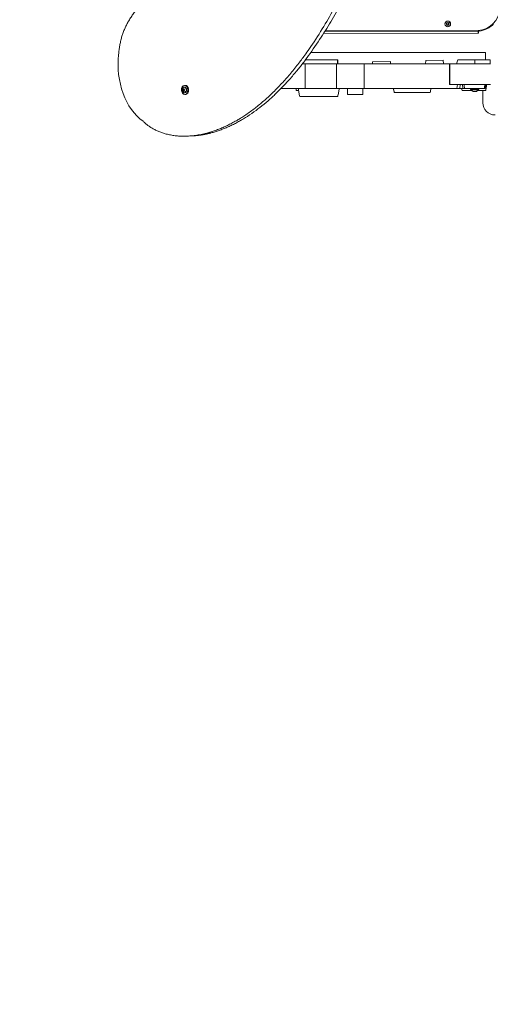
# Model space of a CAD drawing. Units: millimetres. Extents: x -40646 to -871, y -13194 to -5876.
# Drawn here: x -37507 to -36354, y -13192 to -10779 of the extents above; entities that cross this region are included whole.
import ezdxf

# ---------------------------------------------------------------- set-up
doc = ezdxf.new("R2010")
doc.units = ezdxf.units.MM
doc.header["$MEASUREMENT"] = 0
doc.styles.get("Standard").update_dxf_attribs({"font": 'arial.ttf'})
doc.dimstyles.new('ISO-25', dxfattribs={"dimtxt": 2.5, "dimasz": 2.5, "dimexe": 1.25, "dimexo": 0.625, "dimtad": 1, "dimtxsty": 'Standard', "dimcen": 2.5, "dimadec": 0, "dimazin": 0, "dimtfac": 1, "dimtmove": 0, "dimatfit": 3, "dimfxl": 1, "dimarcsym": 0})

# ---------------------------------------------------------------- blocks, each defined once
blk = doc.blocks.new('*D25')
at = {"color": 0, "lineweight": -2, "transparency": 16777216}
for p, q in [((-40153.1, -6436.4), (-40194.3, -6436.4)), ((-40193.1, -6506.4), (-40193.1, -13121.6)), ((-40153.1, -13191.6), (-40194.3, -13191.6))]:
    blk.add_line(p, q, dxfattribs=at)
at = {"color": 0, "transparency": 16777216}
for points in [[(-40204.7, -6506.4), (-40181.4, -6506.4), (-40193.1, -6436.4)], [(-40204.7, -13121.6), (-40181.4, -13121.6), (-40193.1, -13191.6)]]:
    blk.add_solid(points, dxfattribs=at)
at = {"layer": 'Defpoints', "color": 0, "transparency": 16777216}
for p in [(-36189.2, -6436.4), (-40193.1, -13191.6), (-34797.4, -13191.6)]:
    blk.add_point(p, dxfattribs=at)
at = {"color": 0, "transparency": 16777216, "insert": (-40436.4, -9814), "char_height": 320, "attachment_point": 5, "rotation": 90}
blk.add_mtext('675', dxfattribs=at)

msp = doc.modelspace()

# ---------------------------------------------------------------- linework, layer by layer
at = {"color": 0, "linetype": 'Continuous', "lineweight": 0}
for p, q in [((-36759.833, -10808.007), (-36384.144, -10807.192)), ((-36384.188, -10805.836), (-36758.985, -10806.649)), ((-36461.411, -10788.68), (-36459.38, -10786.629)), ((-36460.651, -10791.464), (-36461.411, -10788.68)), ((-36457.859, -10792.198), (-36460.651, -10791.464)), ((-36459.38, -10786.629), (-36456.588, -10787.363)), ((-36458.619, -10789.414), (-36456.843, -10791.173)), ((-36455.828, -10790.147), (-36457.859, -10792.198)), ((-36456.588, -10787.363), (-36455.828, -10790.147)), ((-36456.051, -10786.82), (-36453.693, -10784.44)), ((-36384.144, -10807.192), (-36384.147, -10805.832)), ((-36384.144, -10807.192), (-36384.135, -10811.692)), ((-36372.8, -10805.057), (-36372.8, -10803.728)), ((-36384.135, -10811.692), (-36762.663, -10812.513)), ((-36384.135, -10811.692), (-36384.134, -10811.856)), ((-36384.134, -10811.856), (-36383.635, -10811.554)), ((-36383.635, -10811.554), (-36383.641, -10808.717)), ((-36729.046, -10877.4), (-36807.234, -10877.4)), ((-36794.065, -10859.4), (-36366.42, -10859.4)), ((-36729.046, -10887.4), (-36729.046, -10877.4)), ((-36727.895, -10877.4), (-36729.046, -10877.4)), ((-36727.895, -10877.4), (-36727.895, -10887.4)), ((-36512.702, -10879.008), (-36512.963, -10887.4)), ((-36469.925, -10877.989), (-36512.702, -10879.008)), ((-36469.116, -10887.4), (-36469.925, -10877.989)), ((-36468.902, -10887.4), (-36469.925, -10877.989)), ((-36433.644, -10877.4), (-36437.284, -10887.4)), ((-36433.644, -10877.4), (-36392.594, -10877.4)), ((-36354.458, -10877.4), (-36392.594, -10877.4)), ((-36392.594, -10887.4), (-36392.594, -10877.4)), ((-36366.42, -10859.4), (-36366.037, -10877.4)), ((-36354.396, -10887.4), (-36354.458, -10877.4)), ((-36807.681, -10887.4), (-36814.87, -10887.4)), ((-36807.681, -10887.4), (-36731.068, -10887.4)), ((-36807.681, -10947.4), (-36807.681, -10887.4)), ((-36663.375, -10887.4), (-36731.068, -10887.4)), ((-36731.068, -10887.4), (-36731.068, -10947.4)), ((-36663.375, -10887.4), (-36454.047, -10887.4)), ((-36663.375, -10947.4), (-36663.375, -10887.4)), ((-36642.817, -10882.107), (-36642.982, -10887.4)), ((-36599.207, -10881.068), (-36642.817, -10882.107)), ((-36598.885, -10887.4), (-36599.207, -10881.068)), ((-36598.741, -10887.4), (-36599.207, -10881.068)), ((-36453.811, -10887.4), (-36454.047, -10887.4)), ((-36454.047, -10937.4), (-36454.047, -10887.4)), ((-36354.053, -10887.4), (-36453.811, -10887.4)), ((-36453.811, -10937.4), (-36453.811, -10887.4)), ((-37108.051, -10952.374), (-37107.874, -10949.511)), ((-37106.215, -10952.274), (-37108.051, -10952.374)), ((-37106.376, -10954.116), (-37108.051, -10952.374)), ((-37107.874, -10949.511), (-37106.022, -10948.391)), ((-37106.039, -10949.412), (-37107.874, -10949.511)), ((-37104.524, -10952.995), (-37106.376, -10954.116)), ((-37106.022, -10948.391), (-37104.347, -10950.133)), ((-37104.487, -10952.399), (-37105.22, -10953.137)), ((-37104.347, -10950.133), (-37104.524, -10952.995)), ((-37104.212, -10944.135), (-37103.471, -10944.095)), ((-37103.687, -10940.101), (-37101.569, -10939.986)), ((-36866.41, -10947.4), (-36866.895, -10947.4)), ((-36866.41, -10946.904), (-36866.41, -10947.4)), ((-36866.41, -10947.4), (-36807.681, -10947.4)), ((-36830.188, -10947.4), (-36830.188, -10952.4)), ((-36823.951, -10952.4), (-36830.188, -10952.4)), ((-36731.068, -10947.4), (-36807.681, -10947.4)), ((-36731.068, -10947.4), (-36663.375, -10947.4)), ((-36704.504, -10947.4), (-36704.504, -10962.4)), ((-36666.404, -10947.4), (-36666.404, -10962.4)), ((-36436.012, -10947.4), (-36663.375, -10947.4)), ((-36589.658, -10957.4), (-36591.401, -10947.4)), ((-36453.811, -10937.4), (-36454.047, -10937.4)), ((-36354.053, -10937.4), (-36453.811, -10937.4)), ((-36436.012, -10947.4), (-36435.12, -10937.4)), ((-36428.947, -10947.4), (-36436.012, -10947.4)), ((-36428.947, -10947.4), (-36428.004, -10937.4)), ((-36421.672, -10947.4), (-36422.209, -10937.4)), ((-36402.594, -10947.9), (-36382.594, -10947.9)), ((-36402.594, -10949.9), (-36402.594, -10947.9)), ((-36402.594, -10949.9), (-36382.594, -10949.9)), ((-36385.165, -10950.484), (-36400.024, -10950.484)), ((-36397.594, -10947.4), (-36397.594, -10947.9)), ((-36387.594, -10947.4), (-36387.594, -10947.9)), ((-36382.594, -10949.9), (-36382.594, -10947.9)), ((-36372.8, -10982.398), (-36372.8, -10952.4)), ((-37103.455, -10958.115), (-37102.714, -10958.075)), ((-37102.497, -10962.069), (-37100.379, -10961.954)), ((-37097.492, -10960.983), (-37099.611, -10961.098)), ((-36666.404, -10962.4), (-36704.504, -10962.4)), ((-36396.698, -10954.852), (-36390.25, -10954.852)), ((-36390.371, -10954.9), (-36396.485, -10954.9)), ((-36388.703, -10954.9), (-36390.371, -10954.9)), ((-36390.25, -10954.852), (-36388.491, -10954.852)), ((-37083.324, -11063.579), (-37093.915, -11064.153)), ((-37048.918, -11056.922), (-37038.327, -11056.348))]:
    msp.add_line(p, q, dxfattribs=at)
msp.add_circle((-36458.619, -10789.414), 3.65, dxfattribs=at)
for centre, radius, start, end in [((-36389.181, -10747.047), 59, 274.853724, 355.394863), ((-36458.619, -10789.414), 7, 45.271561, 315.271561), ((-36458.619, -10789.414), 7, 315.271561, 45.271561), ((-36381.641, -10808.713), 2, 95.77416, 180.125653), ((-36387.527, -10750.51), 56.5, 275.77416, 316.635722), ((-36399.531, -10950.4), 0.5, 90, 189.716556), ((-36394.178, -10949.483), 5.931, 189.716556, 244.85609), ((-36391.011, -10949.483), 5.931, 295.14391, 350.283444), ((-36385.657, -10950.4), 0.5, 350.283444, 90), ((-36396.485, -10954.4), 0.5, 244.85609, 270), ((-36388.703, -10954.4), 0.5, 270, 295.14391), ((-36342.8, -10982.398), 30, 180, 270)]:
    msp.add_arc(centre, radius, start, end, dxfattribs=at)
for centre, major_axis, ratio, start_param, end_param in [((-37160.149, -10894.744), (8.095, -149.396), 0.70710678, -1.81237333, -0.50975062), ((-37103.092, -10951.085), (-0.595, 10.984), 0.70710678, -2.75470887, 3.52847644), ((-37103.834, -10951.125), (-0.379, 6.99), 0.70710678, -2.25743034, 0), ((-37103.834, -10951.125), (0.379, -6.99), 0.70710678, 0, 0.88416231), ((-36390.371, -10954.4), (0, -0.5), 0.57135376, 0, 0.43884402)]:
    msp.add_ellipse(centre, major_axis=major_axis, ratio=ratio, start_param=start_param, end_param=end_param, dxfattribs=at)
at = {"color": 0, "linetype": 'Continuous', "lineweight": 0, "extrusion": (0, 0, -1)}
for centre, major_axis, ratio, start_param, end_param in [((-37106.199, -10951.253), (-0.197, 3.645), 0.70710678, -4.025754966709361, 2.257430340470226), ((-37103.092, -10951.085), (-0.379, 6.99), 0.70710678, 0, 3.14159265), ((-37100.974, -10950.97), (-0.595, 10.984), 0.70710678, 0, 2.75470887), ((-37101.715, -10953.328), (-2.985, 1.521), 0.44826156, -2.48329285, -0.91249652), ((-37100.974, -10950.97), (0.595, -10.984), 0.70710678, -0.38688379, 0)]:
    msp.add_ellipse(centre, major_axis=major_axis, ratio=ratio, start_param=start_param, end_param=end_param, dxfattribs=at)
at = {"color": 0, "linetype": 'Continuous', "lineweight": 0}
for points, degree, knots in [([(-37048.918, -11056.922), (-36961.42, -11033.9), (-36814.237, -10926.45), (-36675.931, -10634.453), (-36596.894, -10465.482), (-36744.533, -10489.118), (-36975.378, -10554.332), (-37160.712, -10693.796), (-37257.394, -10758.295), (-37264.657, -10864.561)], 4, [0.112876523, 0.112876523, 0.112876523, 0.112876523, 0.112876523, 0.318026623, 0.425854225, 0.525424577, 0.623073752, 0.733818863, 1, 1, 1, 1, 1]), ([(-36675.65, -10483.964), (-36674.02, -10483.875), (-36643.376, -10482.573), (-36600.578, -10495.426), (-36665.34, -10633.879), (-36803.646, -10925.876), (-36950.829, -11033.327), (-37038.327, -11056.348)], 4, [-0.530927313, -0.530927313, -0.530927313, -0.530927313, -0.530927313, -0.525424577, -0.425854225, -0.318026623, -0.112876523, -0.112876523, -0.112876523, -0.112876523, -0.112876523]), ([(-37103.455, -10958.115), (-37104.039, -10958.147), (-37104.628, -10958.076), (-37105.756, -10957.753), (-37106.29, -10957.493), (-37107.301, -10956.807), (-37107.759, -10956.365), (-37108.589, -10955.317), (-37108.934, -10954.696), (-37109.474, -10953.337), (-37109.65, -10952.591), (-37109.803, -10951.064), (-37109.776, -10950.282), (-37109.502, -10948.753), (-37109.258, -10948.006), (-37108.539, -10946.65), (-37108.081, -10946.033), (-37106.997, -10945.072), (-37106.408, -10944.701), (-37105.263, -10944.275), (-37104.74, -10944.164), (-37104.212, -10944.135)], 3, [2.45495864, 2.45495864, 2.45495864, 2.45495864, 2.69489111, 2.69489111, 2.94824155, 2.94824155, 3.23970527, 3.23970527, 3.58271485, 3.58271485, 3.96073378, 3.96073378, 4.34755929, 4.34755929, 4.73053754, 4.73053754, 5.08509085, 5.08509085, 5.37984884, 5.37984884, 5.59655129, 5.59655129, 5.59655129, 5.59655129]), ([(-36821.307, -10967.4), (-36821.887, -10964.117), (-36822.465, -10960.834), (-36823.64, -10954.168), (-36824.236, -10950.784), (-36824.833, -10947.4)], 3, [0, 0, 0, 0, 10.0000001, 10.0000001, 20.30838587, 20.30838587, 20.30838587, 20.30838587]), ([(-36724.368, -10947.4), (-36724.947, -10950.682), (-36725.526, -10953.965), (-36726.702, -10960.632), (-36727.299, -10964.016), (-36727.895, -10967.4)], 3, [0, 0, 0, 0, 10.0000002, 10.0000002, 20.30866731, 20.30866731, 20.30866731, 20.30866731]), ([(-36421.672, -10947.4), (-36423.485, -10947.4), (-36426.008, -10947.4), (-36428.242, -10947.4), (-36428.947, -10947.4)], 3, [-1.328762298, -1.328762298, -1.328762298, -1.328762298, -0.773261058, -0.497341257, -0.497341257, -0.497341257, -0.497341257]), ([(-36399.342, -10952.4), (-36402.051, -10952.4), (-36404.864, -10952.4), (-36411.284, -10952.4), (-36414.727, -10952.4), (-36421.367, -10952.4), (-36423.465, -10952.4), (-36423.592, -10952.4), (-36423.594, -10952.4), (-36423.594, -10952.4)], 3, [16.8369956, 16.8369956, 16.8369956, 16.8369956, 18.52191768, 18.52191768, 20.77494106, 20.77494106, 23.88733384, 23.88733384, 23.98408858, 23.98408858, 23.98408858, 23.98408858]), ([(-36369.391, -10947.4), (-36369.391, -10947.4), (-36369.52, -10947.4), (-36369.8, -10947.4), (-36369.819, -10947.4), (-36369.853, -10947.4), (-36369.923, -10947.4), (-36370.076, -10947.4), (-36370.278, -10947.4), (-36370.457, -10947.4), (-36370.532, -10947.4), (-36370.562, -10947.4), (-36370.6, -10947.4), (-36370.639, -10947.4), (-36370.67, -10947.4), (-36370.717, -10947.4), (-36370.79, -10947.4), (-36370.89, -10947.4), (-36370.976, -10947.4), (-36371.037, -10947.4), (-36371.072, -10947.4), (-36371.661, -10947.4), (-36372.353, -10947.4), (-36373.217, -10947.4), (-36373.253, -10947.4), (-36373.297, -10947.4), (-36373.351, -10947.4), (-36373.46, -10947.4), (-36373.626, -10947.4), (-36373.816, -10947.4), (-36373.953, -10947.4), (-36374.031, -10947.4), (-36374.389, -10947.4), (-36375.085, -10947.4), (-36375.935, -10947.4), (-36376.54, -10947.4), (-36376.851, -10947.4), (-36377.169, -10947.4), (-36379.131, -10947.4), (-36382.425, -10947.4), (-36387.838, -10947.4), (-36393.133, -10947.4), (-36399.889, -10947.4), (-36405.371, -10947.4), (-36408.337, -10947.4), (-36409.494, -10947.4), (-36411.432, -10947.4), (-36413.323, -10947.4), (-36414.853, -10947.4), (-36415.785, -10947.4), (-36416.481, -10947.4), (-36417.088, -10947.4), (-36417.248, -10947.4), (-36417.248, -10947.4)], 3, [5.61287768, 5.61287768, 5.61287768, 5.61287768, 5.78004291, 5.78289845, 5.78575399, 5.79146507, 5.80288724, 5.82573157, 5.87142024, 5.89426458, 5.89712012, 5.89997566, 5.90568674, 5.91139783, 5.91425337, 5.91710891, 5.92853108, 5.93995324, 5.95137541, 5.9570865, 5.95994204, 5.96279758, 6.14555225, 6.14745595, 6.14935964, 6.15316703, 6.15697442, 6.16078181, 6.17601136, 6.19124092, 6.1988557, 6.20266309, 6.20647048, 6.2673887, 6.32830692, 6.34353648, 6.35876604, 6.37399559, 6.38922515, 6.63289804, 6.75473449, 6.87657094, 7.05932561, 7.24208029, 7.26492462, 7.28776895, 7.33345762, 7.42483496, 7.47052363, 7.51621229, 7.56190096, 7.60758963, 7.69194187, 7.69194187, 7.69194187, 7.69194187]), ([(-36365.774, -10952.4), (-36365.774, -10952.4), (-36365.786, -10952.4), (-36366.035, -10952.4), (-36367.298, -10952.4), (-36370.782, -10952.4), (-36372.669, -10952.4), (-36376.256, -10952.4), (-36378.103, -10952.4), (-36381.977, -10952.4), (-36383.851, -10952.4), (-36385.846, -10952.4)], 3, [7.66232654, 7.66232654, 7.66232654, 7.66232654, 7.90256398, 7.90256398, 10.1429888, 10.1429888, 11.87007929, 11.87007929, 13.21211189, 13.21211189, 14.30248633, 14.30248633, 14.30248633, 14.30248633]), ([(-36367.292, -10947.4), (-36367.292, -10947.4), (-36367.461, -10947.4), (-36368.22, -10947.4), (-36369.046, -10947.4), (-36369.391, -10947.4)], 3, [3.077196354, 3.077196354, 3.077196354, 3.077196354, 3.221477491, 3.465150387, 3.621089731, 3.621089731, 3.621089731, 3.621089731]), ([(-36363.13, -10937.4), (-36363.708, -10940.682), (-36364.287, -10943.965), (-36365.169, -10948.965), (-36365.471, -10950.682), (-36365.774, -10952.4)], 3, [0, 0, 0, 0, 10.00000001, 10.00000001, 15.23136444, 15.23136444, 15.23136444, 15.23136444]), ([(-36727.895, -10967.4), (-36727.895, -10967.4), (-36727.901, -10967.4), (-36727.994, -10967.4), (-36728.359, -10967.4), (-36729.733, -10967.4), (-36730.701, -10967.4), (-36733.364, -10967.4), (-36735.111, -10967.4), (-36739.882, -10967.4), (-36743.156, -10967.4), (-36751.701, -10967.4), (-36757.931, -10967.4), (-36774.551, -10967.4), (-36785.396, -10967.4), (-36802.113, -10967.4), (-36809.295, -10967.4), (-36817.112, -10967.4), (-36819.196, -10967.4), (-36820.938, -10967.4), (-36821.307, -10967.4), (-36821.307, -10967.4)], 3, [9.65192237, 9.65192237, 9.65192237, 9.65192237, 9.72180447, 9.72180447, 10.20079974, 10.20079974, 10.67981055, 10.67981055, 11.26233223, 11.26233223, 12.17822903, 12.17822903, 13.72172914, 13.72172914, 15.98734686, 15.98734686, 17.51157573, 17.51157573, 18.27482827, 18.27482827, 18.67494587, 18.67494587, 18.67494587, 18.67494587]), ([(-36501.438, -10957.4), (-36501.438, -10957.4), (-36501.446, -10957.4), (-36501.571, -10957.4), (-36502.04, -10957.4), (-36503.373, -10957.4), (-36504.854, -10957.4), (-36509.573, -10957.4), (-36513.958, -10957.4), (-36524.393, -10957.4), (-36530.043, -10957.4), (-36539.511, -10957.4), (-36544.421, -10957.4), (-36558.019, -10957.4), (-36565.732, -10957.4), (-36576.367, -10957.4), (-36579.785, -10957.4), (-36584.426, -10957.4), (-36586.272, -10957.4), (-36588.959, -10957.4), (-36589.453, -10957.4), (-36589.658, -10957.4)], 3, [-27.15406489, -27.15406489, -27.15406489, -27.15406489, -27.05094119, -27.05094119, -26.32823401, -26.32823401, -24.65376026, -24.65376026, -21.33320984, -21.33320984, -17.6251023, -17.6251023, -15.37722666, -15.37722666, -12.73340583, -12.73340583, -11.09228462, -11.09228462, -9.88631182, -9.88631182, -8.69308367, -8.69308367, -8.69308367, -8.69308367])]:
    msp.add_open_spline(points, degree=degree, knots=knots, dxfattribs=at)
for points, weights in [([(-37106.039, -10949.412), (-37105.833, -10950.827), (-37106.215, -10952.274)], [1, 1.15470053838, 1]), ([(-37106.215, -10952.274), (-37105.609, -10952.732), (-37105.22, -10953.137)], [1, 1.07735026919, 1.07735026919]), ([(-37105.364, -10949.075), (-37105.659, -10949.233), (-37106.039, -10949.412)], [1.06256497972, 1.04353243187, 1]), ([(-37105.22, -10953.137), (-37105.134, -10953.226), (-37105.055, -10953.316)], [1.07735026919, 1.07735026919, 1.07356628778])]:
    msp.add_rational_spline(points, weights, degree=2, dxfattribs=at)
for points, degree in [([(-36589.795, -10957.4), (-36590.383, -10954.066), (-36590.971, -10950.733), (-36591.558, -10947.4)], 3), ([(-36499.675, -10947.4), (-36500.263, -10950.733), (-36500.851, -10954.066), (-36501.438, -10957.4)], 3), ([(-36423.594, -10952.4), (-36423.888, -10950.733), (-36424.182, -10949.066), (-36424.475, -10947.4)], 3), ([(-36417.248, -10947.4), (-36418.754, -10947.4), (-36420.254, -10947.4), (-36421.672, -10947.4)], 3), ([(-36417.248, -10947.4), (-36417.836, -10944.066), (-36418.424, -10940.733), (-36419.012, -10937.4)], 3), ([(-36367.628, -10937.4), (-36368.216, -10940.733), (-36368.803, -10944.066), (-36369.391, -10947.4)], 3), ([(-36365.529, -10937.4), (-36366.117, -10940.733), (-36366.704, -10944.066), (-36367.292, -10947.4)], 3), ([(-36589.658, -10957.4), (-36589.748, -10957.4), (-36589.795, -10957.4), (-36589.795, -10957.4)], 3), ([(-37204.63, -11027.939), (-37180.672, -11052.131), (-37142.485, -11067.903), (-37097.06, -11069.589), (-37048.918, -11056.922)], 4), ([(-37038.327, -11056.348), (-37049.875, -11059.387), (-37061.267, -11061.599), (-37072.44, -11062.99), (-37083.324, -11063.579)], 4)]:
    msp.add_open_spline(points, degree=degree, dxfattribs=at)

# ---------------------------------------------------------------- dimensions: what is measured, and where the dimension line sits
dim = msp.add_linear_dim(base=(-40193.052, -13191.59), p1=(-36189.198, -6436.368), p2=(-34797.353, -13191.59), angle=90, text='675', dimstyle='ISO-25', override={"dimtxt": 320, "dimasz": 70, "dimgap": 80, "dimtad": 3, "dimfxl": 40, "dimfxlon": 1})
dim.commit()
dim.dimension.update_dxf_attribs({"geometry": '*D25', "text_midpoint": (-40436.435, -9813.979)})

doc.saveas('drawing.dxf')
